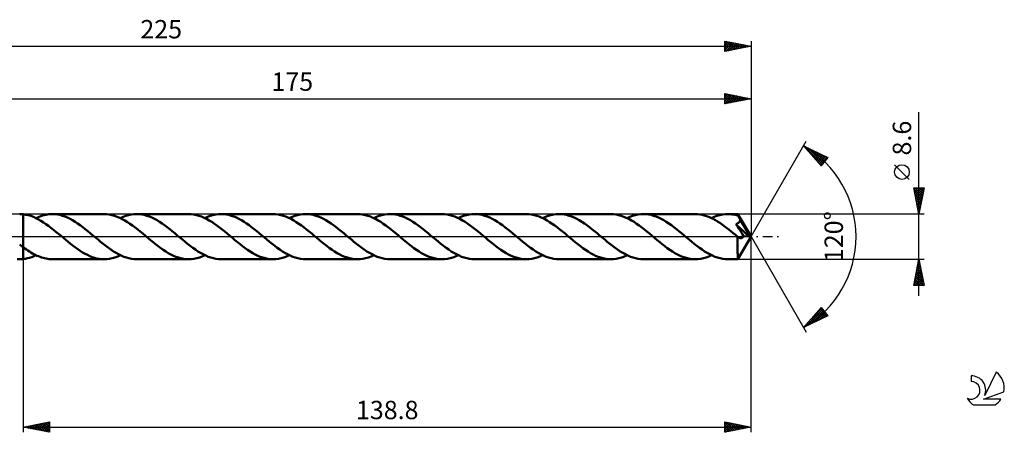
# Model space of a CAD drawing. Units: millimetres. Extents: x -17 to 273, y -37 to 41.
# Drawn here: x 86 to 273, y -37 to 41 of the extents above; entities that cross this region are included whole.
import ezdxf
from ezdxf.enums import TextEntityAlignment as Align

# ---------------------------------------------------------------- set-up
doc = ezdxf.new("R2010")
doc.units = ezdxf.units.MM
doc.header["$LTSCALE"] = 4.65
doc.linetypes.add('LONGDASH_DASH', pattern=[0.85, 0.4, -0.2, 0.05, -0.2])
for name, color, linetype in [('1', 4, 'CONTINUOUS'), ('2', 7, 'CONTINUOUS'), ('4', 2, 'LONGDASH_DASH'), ('CUT', 1, 'CONTINUOUS'), ('NOCUT', 7, 'CONTINUOUS'), ('SK2', 7, 'CONTINUOUS'), ('SK4', 2, 'LONGDASH_DASH'), ('SK6', 5, 'CONTINUOUS')]:
    doc.layers.add(name, color=color, linetype=linetype)
doc.styles.get("Standard").update_dxf_attribs({"font": 'Monospac821 BT'})

msp = doc.modelspace()

# ---------------------------------------------------------------- linework, layer by layer
at = {"layer": '1', "color": 4, "linetype": 'CONTINUOUS', "lineweight": 50}
for p, q in [((85.63, 4.3), (85.51, 4.3)), ((85.74, 4.3), (85.63, 4.3)), ((85.86, 4.29), (85.74, 4.3)), ((85.97, 4.28), (85.86, 4.29)), ((86.08, 4.27), (85.97, 4.28)), ((86.2, 4.26), (86.08, 4.27)), ((86.68, 4.19), (86.2, 4.26)), ((86.2, 4.26), (86.2, 4.26)), ((86.2, 4.26), (86.2, 4.26)), ((86.2, 4.26), (86.2, 4.26)), ((86.2, 4.26), (86.2, 4.26)), ((86.2, 4.26), (86.2, 4.26)), ((86.2, 4.26), (86.2, 4.26)), ((86.2, -2.04), (86.2, 4.26)), ((86.2, -4.26), (86.2, 4.26)), ((87.16, 4.08), (86.68, 4.19)), ((87.64, 3.94), (87.16, 4.08)), ((88.12, 3.76), (87.64, 3.94)), ((88.6, 3.54), (88.12, 3.76)), ((88.92, 3.68), (89.24, 3.81)), ((89.24, 3.81), (89.55, 3.92)), ((89.55, 3.92), (89.86, 4.02)), ((89.86, 4.02), (90.17, 4.11)), ((90.17, 4.11), (90.48, 4.18)), ((90.48, 4.18), (90.79, 4.23)), ((90.79, 4.23), (91.1, 4.27)), ((91.1, 4.27), (91.41, 4.29)), ((91.41, 4.29), (91.72, 4.3)), ((92.2, 4.28), (91.72, 4.3)), ((101.62, 4.3), (91.72, 4.3)), ((92.69, 4.22), (92.2, 4.28)), ((93.17, 4.13), (92.69, 4.22)), ((93.66, 4), (93.17, 4.13)), ((94.14, 3.83), (93.66, 4)), ((94.62, 3.63), (94.14, 3.83)), ((102.11, 4.28), (101.62, 4.3)), ((102.6, 4.22), (102.11, 4.28)), ((103.1, 4.12), (102.6, 4.22)), ((103.59, 3.99), (103.1, 4.12)), ((104.09, 3.81), (103.59, 3.99)), ((104.58, 3.6), (104.09, 3.81)), ((104.72, 3.54), (105.24, 3.77)), ((105.24, 3.77), (105.75, 3.96)), ((105.75, 3.96), (106.27, 4.11)), ((106.27, 4.11), (106.79, 4.21)), ((106.79, 4.21), (107.3, 4.28)), ((107.3, 4.28), (107.82, 4.3)), ((108.31, 4.28), (107.82, 4.3)), ((117.72, 4.3), (107.82, 4.3)), ((108.79, 4.22), (108.31, 4.28)), ((109.28, 4.13), (108.79, 4.22)), ((109.76, 4), (109.28, 4.13)), ((110.24, 3.83), (109.76, 4)), ((110.73, 3.63), (110.24, 3.83)), ((118.21, 4.28), (117.72, 4.3)), ((118.7, 4.22), (118.21, 4.28)), ((119.2, 4.12), (118.7, 4.22)), ((119.69, 3.99), (119.2, 4.12)), ((120.18, 3.82), (119.69, 3.99)), ((120.67, 3.61), (120.18, 3.82)), ((120.82, 3.54), (121.34, 3.77)), ((121.34, 3.77), (121.86, 3.96)), ((121.86, 3.96), (122.37, 4.11)), ((122.37, 4.11), (122.89, 4.21)), ((122.89, 4.21), (123.41, 4.28)), ((123.41, 4.28), (123.93, 4.3)), ((124.41, 4.28), (123.93, 4.3)), ((133.82, 4.3), (123.93, 4.3)), ((124.9, 4.22), (124.41, 4.28)), ((125.38, 4.13), (124.9, 4.22)), ((125.87, 4), (125.38, 4.13)), ((126.35, 3.83), (125.87, 4)), ((126.84, 3.63), (126.35, 3.83)), ((134.32, 4.28), (133.82, 4.3)), ((134.81, 4.22), (134.32, 4.28)), ((135.3, 4.12), (134.81, 4.22)), ((135.79, 3.99), (135.3, 4.12)), ((136.28, 3.82), (135.79, 3.99)), ((136.77, 3.61), (136.28, 3.82)), ((136.93, 3.54), (137.44, 3.76)), ((137.44, 3.76), (137.96, 3.96)), ((137.96, 3.96), (138.48, 4.11)), ((138.48, 4.11), (139, 4.21)), ((139, 4.21), (139.51, 4.28)), ((139.51, 4.28), (140.03, 4.3)), ((140.52, 4.28), (140.03, 4.3)), ((149.93, 4.3), (140.03, 4.3)), ((141, 4.22), (140.52, 4.28)), ((141.49, 4.13), (141, 4.22)), ((141.97, 4), (141.49, 4.13)), ((142.46, 3.83), (141.97, 4)), ((142.94, 3.63), (142.46, 3.83)), ((150.42, 4.28), (149.93, 4.3)), ((150.91, 4.22), (150.42, 4.28)), ((151.4, 4.12), (150.91, 4.22)), ((151.89, 3.99), (151.4, 4.12)), ((152.38, 3.82), (151.89, 3.99)), ((152.87, 3.61), (152.38, 3.82)), ((153.03, 3.54), (153.55, 3.76)), ((153.55, 3.76), (154.07, 3.96)), ((154.07, 3.96), (154.58, 4.11)), ((154.58, 4.11), (155.1, 4.21)), ((155.1, 4.21), (155.62, 4.28)), ((155.62, 4.28), (156.13, 4.3)), ((156.62, 4.28), (156.13, 4.3)), ((166.03, 4.3), (156.13, 4.3)), ((157.1, 4.22), (156.62, 4.28)), ((157.59, 4.13), (157.1, 4.22)), ((158.07, 4), (157.59, 4.13)), ((158.56, 3.83), (158.07, 4)), ((159.04, 3.63), (158.56, 3.83)), ((166.52, 4.28), (166.03, 4.3)), ((167.02, 4.22), (166.52, 4.28)), ((167.51, 4.12), (167.02, 4.22)), ((168, 3.99), (167.51, 4.12)), ((168.49, 3.82), (168, 3.99)), ((168.98, 3.61), (168.49, 3.82)), ((169.13, 3.54), (169.65, 3.76)), ((169.65, 3.76), (170.17, 3.95)), ((170.17, 3.95), (170.69, 4.1)), ((170.69, 4.1), (171.2, 4.21)), ((171.2, 4.21), (171.72, 4.28)), ((171.72, 4.28), (172.24, 4.3)), ((172.72, 4.28), (172.24, 4.3)), ((182.14, 4.3), (172.24, 4.3)), ((173.21, 4.22), (172.72, 4.28)), ((173.69, 4.13), (173.21, 4.22)), ((174.18, 4), (173.69, 4.13)), ((174.66, 3.83), (174.18, 4)), ((175.14, 3.63), (174.66, 3.83)), ((182.63, 4.28), (182.14, 4.3)), ((183.12, 4.22), (182.63, 4.28)), ((183.61, 4.12), (183.12, 4.22)), ((184.1, 3.99), (183.61, 4.12)), ((184.59, 3.82), (184.1, 3.99)), ((185.09, 3.61), (184.59, 3.82)), ((185.24, 3.54), (185.76, 3.76)), ((185.76, 3.76), (186.27, 3.95)), ((186.27, 3.95), (186.79, 4.1)), ((186.79, 4.1), (187.31, 4.21)), ((187.31, 4.21), (187.83, 4.28)), ((187.83, 4.28), (188.34, 4.3)), ((188.83, 4.28), (188.34, 4.3)), ((198.24, 4.3), (188.34, 4.3)), ((189.31, 4.22), (188.83, 4.28)), ((189.8, 4.13), (189.31, 4.22)), ((190.28, 4), (189.8, 4.13)), ((190.77, 3.83), (190.28, 4)), ((191.25, 3.63), (190.77, 3.83)), ((198.73, 4.28), (198.24, 4.3)), ((199.23, 4.22), (198.73, 4.28)), ((199.72, 4.12), (199.23, 4.22)), ((200.21, 3.99), (199.72, 4.12)), ((200.7, 3.81), (200.21, 3.99)), ((201.19, 3.61), (200.7, 3.81)), ((201.34, 3.54), (201.86, 3.76)), ((201.86, 3.76), (202.38, 3.95)), ((202.38, 3.95), (202.9, 4.1)), ((202.9, 4.1), (203.41, 4.21)), ((203.41, 4.21), (203.93, 4.28)), ((203.93, 4.28), (204.45, 4.3)), ((204.93, 4.28), (204.45, 4.3)), ((214.34, 4.3), (204.45, 4.3)), ((205.42, 4.22), (204.93, 4.28)), ((205.9, 4.13), (205.42, 4.22)), ((206.39, 4), (205.9, 4.13)), ((206.87, 3.83), (206.39, 4)), ((207.36, 3.63), (206.87, 3.83)), ((214.77, 4.29), (214.34, 4.3)), ((215.2, 4.24), (214.77, 4.29)), ((215.63, 4.17), (215.2, 4.24)), ((216.06, 4.06), (215.63, 4.17)), ((216.48, 3.93), (216.06, 4.06)), ((216.91, 3.77), (216.48, 3.93)), ((217.34, 3.59), (216.91, 3.77)), ((217.45, 3.54), (217.97, 3.76)), ((217.97, 3.76), (218.48, 3.95)), ((218.48, 3.95), (219, 4.1)), ((219, 4.1), (219.52, 4.21)), ((219.52, 4.21), (220.03, 4.28)), ((220.03, 4.28), (220.55, 4.3)), ((220.83, 4.29), (220.55, 4.3)), ((222.48, 4.3), (220.55, 4.3)), ((221.11, 4.27), (220.83, 4.29)), ((221.39, 4.24), (221.11, 4.27)), ((221.67, 4.2), (221.39, 4.24)), ((221.95, 4.14), (221.67, 4.2)), ((222.23, 4.07), (221.95, 4.14)), ((222.52, 3.99), (222.23, 4.07)), ((222.49, 4.29), (222.48, 4.3)), ((225, 0), (222.48, 4.3)), ((222.48, 4.3), (222.48, 4.3)), ((222.48, 4.3), (222.48, 4.3)), ((222.48, 4.3), (222.48, 4.3)), ((222.48, 4.3), (222.48, 4.3)), ((222.48, 4.3), (222.48, 4.3)), ((222.48, 4.3), (222.48, 4.3)), ((222.49, 4.27), (222.49, 4.29)), ((222.49, 4.25), (222.49, 4.27)), ((222.5, 4.22), (222.49, 4.25)), ((222.5, 4.18), (222.5, 4.22)), ((222.5, 4.14), (222.5, 4.18)), ((222.51, 4.1), (222.5, 4.14)), ((222.51, 4.05), (222.51, 4.1)), ((222.52, 3.99), (222.51, 4.05)), ((222.53, 3.96), (222.52, 3.99)), ((222.55, 3.92), (222.53, 3.96)), ((222.57, 3.89), (222.55, 3.92)), ((222.59, 3.86), (222.57, 3.89)), ((222.6, 3.82), (222.59, 3.86)), ((222.62, 3.79), (222.6, 3.82)), ((222.64, 3.76), (222.62, 3.79)), ((222.68, 3.68), (222.64, 3.76)), ((225, 0), (222.64, 3.76)), ((89.08, 3.3), (88.6, 3.54)), ((88.61, 3.54), (88.92, 3.68)), ((89.56, 3.03), (89.08, 3.3)), ((90.03, 2.73), (89.56, 3.03)), ((90.51, 2.41), (90.03, 2.73)), ((90.99, 2.07), (90.51, 2.41)), ((91.47, 1.71), (90.99, 2.07)), ((95.11, 3.39), (94.62, 3.63)), ((95.59, 3.13), (95.11, 3.39)), ((96.08, 2.84), (95.59, 3.13)), ((96.56, 2.52), (96.08, 2.84)), ((97.05, 2.18), (96.56, 2.52)), ((97.53, 1.82), (97.05, 2.18)), ((105.07, 3.36), (104.58, 3.6)), ((105.56, 3.09), (105.07, 3.36)), ((106.05, 2.79), (105.56, 3.09)), ((106.54, 2.46), (106.05, 2.79)), ((107.03, 2.12), (106.54, 2.46)), ((107.52, 1.75), (107.03, 2.12)), ((111.21, 3.39), (110.73, 3.63)), ((111.7, 3.13), (111.21, 3.39)), ((112.18, 2.84), (111.7, 3.13)), ((112.67, 2.52), (112.18, 2.84)), ((113.15, 2.18), (112.67, 2.52)), ((113.64, 1.82), (113.15, 2.18)), ((121.16, 3.37), (120.67, 3.61)), ((121.65, 3.1), (121.16, 3.37)), ((122.14, 2.8), (121.65, 3.1)), ((122.64, 2.47), (122.14, 2.8)), ((123.13, 2.12), (122.64, 2.47)), ((123.62, 1.75), (123.13, 2.12)), ((127.32, 3.39), (126.84, 3.63)), ((127.8, 3.13), (127.32, 3.39)), ((128.29, 2.83), (127.8, 3.13)), ((128.77, 2.52), (128.29, 2.83)), ((129.26, 2.18), (128.77, 2.52)), ((129.74, 1.82), (129.26, 2.18)), ((137.27, 3.37), (136.77, 3.61)), ((137.76, 3.1), (137.27, 3.37)), ((138.25, 2.79), (137.76, 3.1)), ((138.74, 2.47), (138.25, 2.79)), ((139.23, 2.12), (138.74, 2.47)), ((139.73, 1.75), (139.23, 2.12)), ((143.43, 3.39), (142.94, 3.63)), ((143.91, 3.13), (143.43, 3.39)), ((144.39, 2.83), (143.91, 3.13)), ((144.88, 2.52), (144.39, 2.83)), ((145.36, 2.18), (144.88, 2.52)), ((145.85, 1.82), (145.36, 2.18)), ((153.37, 3.37), (152.87, 3.61)), ((153.86, 3.1), (153.37, 3.37)), ((154.35, 2.8), (153.86, 3.1)), ((154.84, 2.47), (154.35, 2.8)), ((155.34, 2.12), (154.84, 2.47)), ((155.83, 1.75), (155.34, 2.12)), ((159.53, 3.39), (159.04, 3.63)), ((160.01, 3.13), (159.53, 3.39)), ((160.49, 2.84), (160.01, 3.13)), ((160.98, 2.52), (160.49, 2.84)), ((161.46, 2.18), (160.98, 2.52)), ((161.95, 1.82), (161.46, 2.18)), ((169.47, 3.37), (168.98, 3.61)), ((169.96, 3.1), (169.47, 3.37)), ((170.45, 2.8), (169.96, 3.1)), ((170.95, 2.47), (170.45, 2.8)), ((171.44, 2.12), (170.95, 2.47)), ((171.93, 1.75), (171.44, 2.12)), ((175.63, 3.39), (175.14, 3.63)), ((176.11, 3.13), (175.63, 3.39)), ((176.6, 2.84), (176.11, 3.13)), ((177.08, 2.52), (176.6, 2.84)), ((177.57, 2.18), (177.08, 2.52)), ((178.05, 1.82), (177.57, 2.18)), ((185.58, 3.37), (185.09, 3.61)), ((186.07, 3.09), (185.58, 3.37)), ((186.56, 2.79), (186.07, 3.09)), ((187.05, 2.47), (186.56, 2.79)), ((187.55, 2.12), (187.05, 2.47)), ((188.04, 1.75), (187.55, 2.12)), ((191.74, 3.39), (191.25, 3.63)), ((192.22, 3.13), (191.74, 3.39)), ((192.71, 2.83), (192.22, 3.13)), ((193.19, 2.52), (192.71, 2.83)), ((193.67, 2.18), (193.19, 2.52)), ((194.16, 1.82), (193.67, 2.18)), ((201.68, 3.37), (201.19, 3.61)), ((202.17, 3.09), (201.68, 3.37)), ((202.67, 2.8), (202.17, 3.09)), ((203.15, 2.47), (202.67, 2.8)), ((203.65, 2.12), (203.15, 2.47)), ((204.14, 1.76), (203.65, 2.12)), ((207.84, 3.39), (207.36, 3.63)), ((208.32, 3.13), (207.84, 3.39)), ((208.81, 2.83), (208.32, 3.13)), ((209.29, 2.52), (208.81, 2.83)), ((209.78, 2.18), (209.29, 2.52)), ((210.26, 1.82), (209.78, 2.18)), ((217.76, 3.38), (217.34, 3.59)), ((218.18, 3.15), (217.76, 3.38)), ((218.61, 2.9), (218.18, 3.15)), ((219.03, 2.62), (218.61, 2.9)), ((219.45, 2.33), (219.03, 2.62)), ((219.88, 2.03), (219.45, 2.33)), ((220.3, 1.71), (219.88, 2.03)), ((222.1, 2.39), (222.17, 2.41)), ((222.27, 2.12), (222.1, 2.39)), ((224.65, 0.03), (222.1, 2.39)), ((222.17, 2.41), (222.24, 2.44)), ((222.24, 2.44), (222.31, 2.48)), ((222.44, 1.85), (222.27, 2.12)), ((222.31, 2.48), (222.38, 2.51)), ((222.38, 2.51), (222.45, 2.55)), ((222.45, 2.55), (222.51, 2.6)), ((222.51, 2.6), (222.58, 2.65)), ((222.58, 2.65), (222.64, 2.7)), ((222.64, 2.7), (222.7, 2.76)), ((222.72, 3.6), (222.68, 3.68)), ((222.7, 2.76), (222.75, 2.82)), ((222.76, 3.52), (222.72, 3.6)), ((222.75, 2.82), (222.8, 2.89)), ((222.81, 3.43), (222.76, 3.52)), ((222.8, 2.89), (222.84, 2.96)), ((222.85, 3.35), (222.81, 3.43)), ((222.84, 2.96), (222.88, 3.03)), ((222.89, 3.27), (222.85, 3.35)), ((222.88, 3.03), (222.91, 3.11)), ((222.93, 3.18), (222.89, 3.27)), ((222.91, 3.11), (222.93, 3.18)), ((223.71, 1.88), (222.93, 3.18)), ((224.08, 1.24), (223.71, 1.88)), ((91.95, 1.33), (91.47, 1.71)), ((92.43, 0.94), (91.95, 1.33)), ((92.91, 0.55), (92.43, 0.94)), ((93.39, 0.15), (92.91, 0.55)), ((93.87, -0.25), (93.39, 0.15)), ((98.01, 1.44), (97.53, 1.82)), ((98.5, 1.06), (98.01, 1.44)), ((98.98, 0.66), (98.5, 1.06)), ((99.47, 0.25), (98.98, 0.66)), ((99.96, -0.16), (99.47, 0.25)), ((108.01, 1.37), (107.52, 1.75)), ((108.5, 0.97), (108.01, 1.37)), ((108.99, 0.57), (108.5, 0.97)), ((109.48, 0.16), (108.99, 0.57)), ((109.97, -0.25), (109.48, 0.16)), ((114.12, 1.44), (113.64, 1.82)), ((114.6, 1.05), (114.12, 1.44)), ((115.09, 0.66), (114.6, 1.05)), ((115.57, 0.25), (115.09, 0.66)), ((116.06, -0.16), (115.57, 0.25)), ((124.11, 1.37), (123.62, 1.75)), ((124.6, 0.97), (124.11, 1.37)), ((125.09, 0.57), (124.6, 0.97)), ((125.58, 0.16), (125.09, 0.57)), ((126.07, -0.25), (125.58, 0.16)), ((130.22, 1.44), (129.74, 1.82)), ((130.71, 1.05), (130.22, 1.44)), ((131.19, 0.66), (130.71, 1.05)), ((131.68, 0.25), (131.19, 0.66)), ((132.17, -0.16), (131.68, 0.25)), ((140.22, 1.37), (139.73, 1.75)), ((140.71, 0.97), (140.22, 1.37)), ((141.2, 0.57), (140.71, 0.97)), ((141.69, 0.16), (141.2, 0.57)), ((142.18, -0.25), (141.69, 0.16)), ((146.33, 1.44), (145.85, 1.82)), ((146.81, 1.05), (146.33, 1.44)), ((147.3, 0.66), (146.81, 1.05)), ((147.78, 0.25), (147.3, 0.66)), ((148.27, -0.16), (147.78, 0.25)), ((156.32, 1.37), (155.83, 1.75)), ((156.81, 0.97), (156.32, 1.37)), ((157.3, 0.57), (156.81, 0.97)), ((157.79, 0.16), (157.3, 0.57)), ((158.28, -0.25), (157.79, 0.16)), ((162.43, 1.44), (161.95, 1.82)), ((162.92, 1.05), (162.43, 1.44)), ((163.4, 0.66), (162.92, 1.05)), ((163.88, 0.25), (163.4, 0.66)), ((164.38, -0.16), (163.88, 0.25)), ((172.42, 1.37), (171.93, 1.75)), ((172.91, 0.97), (172.42, 1.37)), ((173.41, 0.57), (172.91, 0.97)), ((173.9, 0.16), (173.41, 0.57)), ((174.39, -0.25), (173.9, 0.16)), ((178.54, 1.44), (178.05, 1.82)), ((179.02, 1.05), (178.54, 1.44)), ((179.5, 0.66), (179.02, 1.05)), ((179.99, 0.25), (179.5, 0.66)), ((180.48, -0.16), (179.99, 0.25)), ((188.53, 1.37), (188.04, 1.75)), ((189.02, 0.97), (188.53, 1.37)), ((189.51, 0.57), (189.02, 0.97)), ((190, 0.16), (189.51, 0.57)), ((190.49, -0.25), (190, 0.16)), ((194.64, 1.44), (194.16, 1.82)), ((195.13, 1.05), (194.64, 1.44)), ((195.61, 0.66), (195.13, 1.05)), ((196.09, 0.25), (195.61, 0.66)), ((196.58, -0.16), (196.09, 0.25)), ((204.63, 1.37), (204.14, 1.76)), ((205.12, 0.98), (204.63, 1.37)), ((205.61, 0.57), (205.12, 0.98)), ((206.1, 0.16), (205.61, 0.57)), ((206.59, -0.25), (206.1, 0.16)), ((210.75, 1.44), (210.26, 1.82)), ((211.23, 1.05), (210.75, 1.44)), ((211.71, 0.66), (211.23, 1.05)), ((212.2, 0.25), (211.71, 0.66)), ((212.69, -0.16), (212.2, 0.25)), ((220.73, 1.38), (220.3, 1.71)), ((221.15, 1.04), (220.73, 1.38)), ((221.58, 0.69), (221.15, 1.04)), ((222, 0.33), (221.58, 0.69)), ((222.42, -0.02), (222, 0.33)), ((222.64, 1.55), (222.44, 1.85)), ((222.48, -4.3), (225, 0)), ((222.88, 1.19), (222.64, 1.55)), ((223.13, 0.8), (222.88, 1.19)), ((223.37, 0.43), (223.13, 0.8)), ((223.57, 0.12), (223.37, 0.43)), ((223.46, -0.04), (223.52, 0.04)), ((223.52, 0.04), (223.57, 0.12)), ((224.65, 0.03), (223.57, 0.12)), ((224.29, 0.86), (224.08, 1.24)), ((224.43, 0.6), (224.29, 0.86)), ((224.52, 0.41), (224.43, 0.6)), ((224.58, 0.26), (224.52, 0.41)), ((224.63, 0.14), (224.58, 0.26)), ((224.62, 0.12), (224.62, 0.14)), ((225, 0), (224.62, 0.14)), ((224.62, 0.14), (224.63, 0.14)), ((224.63, 0.1), (224.62, 0.12)), ((225, 0), (224.63, 0.14)), ((224.63, 0.09), (224.63, 0.1)), ((224.64, 0.07), (224.63, 0.09)), ((224.64, 0.06), (224.64, 0.07)), ((224.64, 0.04), (224.64, 0.06)), ((224.65, 0.03), (224.64, 0.04)), ((85.74, -1.69), (85.51, -1.51)), ((85.97, -1.87), (85.74, -1.69)), ((86.2, -2.04), (85.97, -1.87)), ((94.32, -0.63), (93.87, -0.25)), ((94.78, -1.01), (94.32, -0.63)), ((95.23, -1.38), (94.78, -1.01)), ((95.69, -1.73), (95.23, -1.38)), ((96.14, -2.08), (95.69, -1.73)), ((100.45, -0.57), (99.96, -0.16)), ((100.94, -0.98), (100.45, -0.57)), ((101.43, -1.37), (100.94, -0.98)), ((101.93, -1.76), (101.43, -1.37)), ((102.42, -2.12), (101.93, -1.76)), ((110.46, -0.66), (109.97, -0.25)), ((110.94, -1.06), (110.46, -0.66)), ((111.42, -1.45), (110.94, -1.06)), ((111.91, -1.82), (111.42, -1.45)), ((112.4, -2.18), (111.91, -1.82)), ((116.56, -0.57), (116.06, -0.16)), ((117.05, -0.98), (116.56, -0.57)), ((117.54, -1.37), (117.05, -0.98)), ((118.03, -1.76), (117.54, -1.37)), ((118.52, -2.12), (118.03, -1.76)), ((126.56, -0.66), (126.07, -0.25)), ((127.04, -1.06), (126.56, -0.66)), ((127.53, -1.45), (127.04, -1.06)), ((128.01, -1.82), (127.53, -1.45)), ((128.5, -2.18), (128.01, -1.82)), ((132.66, -0.57), (132.17, -0.16)), ((133.15, -0.98), (132.66, -0.57)), ((133.64, -1.37), (133.15, -0.98)), ((134.14, -1.76), (133.64, -1.37)), ((134.63, -2.13), (134.14, -1.76)), ((142.66, -0.66), (142.18, -0.25)), ((143.15, -1.06), (142.66, -0.66)), ((143.63, -1.45), (143.15, -1.06)), ((144.12, -1.82), (143.63, -1.45)), ((144.6, -2.18), (144.12, -1.82)), ((148.76, -0.57), (148.27, -0.16)), ((149.25, -0.97), (148.76, -0.57)), ((149.75, -1.37), (149.25, -0.97)), ((150.24, -1.76), (149.75, -1.37)), ((150.73, -2.12), (150.24, -1.76)), ((158.77, -0.66), (158.28, -0.25)), ((159.25, -1.06), (158.77, -0.66)), ((159.74, -1.44), (159.25, -1.06)), ((160.22, -1.82), (159.74, -1.44)), ((160.7, -2.18), (160.22, -1.82)), ((164.87, -0.57), (164.38, -0.16)), ((165.36, -0.98), (164.87, -0.57)), ((165.85, -1.37), (165.36, -0.98)), ((166.35, -1.76), (165.85, -1.37)), ((166.84, -2.13), (166.35, -1.76)), ((174.87, -0.66), (174.39, -0.25)), ((175.35, -1.05), (174.87, -0.66)), ((175.84, -1.44), (175.35, -1.05)), ((176.32, -1.82), (175.84, -1.44)), ((176.81, -2.18), (176.32, -1.82)), ((180.97, -0.57), (180.48, -0.16)), ((181.46, -0.97), (180.97, -0.57)), ((181.95, -1.37), (181.46, -0.97)), ((182.44, -1.75), (181.95, -1.37)), ((182.94, -2.12), (182.44, -1.75)), ((190.98, -0.66), (190.49, -0.25)), ((191.46, -1.06), (190.98, -0.66)), ((191.95, -1.45), (191.46, -1.06)), ((192.44, -1.82), (191.95, -1.45)), ((192.92, -2.19), (192.44, -1.82)), ((197.08, -0.57), (196.58, -0.16)), ((197.57, -0.98), (197.08, -0.57)), ((198.06, -1.37), (197.57, -0.98)), ((198.55, -1.76), (198.06, -1.37)), ((199.04, -2.12), (198.55, -1.76)), ((207.08, -0.66), (206.59, -0.25)), ((207.56, -1.05), (207.08, -0.66)), ((208.05, -1.44), (207.56, -1.05)), ((208.53, -1.82), (208.05, -1.44)), ((209.01, -2.18), (208.53, -1.82)), ((213.18, -0.57), (212.69, -0.16)), ((213.67, -0.98), (213.18, -0.57)), ((214.16, -1.37), (213.67, -0.98)), ((214.66, -1.76), (214.16, -1.37)), ((215.15, -2.12), (214.66, -1.76)), ((222.44, -0.03), (222.42, -0.02)), ((222.42, -0.22), (222.42, -0.02)), ((222.42, -0.41), (222.42, -0.22)), ((222.42, -0.61), (222.42, -0.41)), ((222.42, -0.8), (222.42, -0.61)), ((222.42, -0.99), (222.42, -0.8)), ((222.42, -1.17), (222.42, -0.99)), ((222.42, -1.36), (222.42, -1.17)), ((222.42, -1.53), (222.42, -1.36)), ((222.42, -1.7), (222.42, -1.53)), ((222.42, -1.87), (222.42, -1.7)), ((222.42, -2.04), (222.42, -1.87)), ((222.45, -0.04), (222.44, -0.03)), ((222.46, -0.05), (222.45, -0.04)), ((222.47, -0.06), (222.46, -0.05)), ((222.48, -0.07), (222.47, -0.06)), ((222.49, -0.08), (222.48, -0.07)), ((222.56, -0.13), (222.49, -0.08)), ((222.62, -0.17), (222.56, -0.13)), ((222.69, -0.21), (222.62, -0.17)), ((222.75, -0.24), (222.69, -0.21)), ((222.82, -0.26), (222.75, -0.24)), ((222.88, -0.28), (222.82, -0.26)), ((222.95, -0.28), (222.88, -0.28)), ((222.95, -0.28), (223.02, -0.28)), ((223.02, -0.28), (223.08, -0.27)), ((223.08, -0.27), (223.15, -0.26)), ((223.15, -0.26), (223.22, -0.23)), ((223.22, -0.23), (223.28, -0.2)), ((223.28, -0.2), (223.34, -0.15)), ((223.34, -0.15), (223.41, -0.1)), ((223.41, -0.1), (223.46, -0.04)), ((86.2, -2.04), (86.2, -2.04)), ((86.2, -2.04), (86.2, -2.04)), ((86.2, -2.04), (86.2, -2.04)), ((86.2, -2.04), (86.2, -2.04)), ((86.2, -2.04), (86.2, -2.04)), ((86.2, -2.04), (86.2, -2.04)), ((86.49, -2.25), (86.2, -2.04)), ((86.78, -2.46), (86.49, -2.25)), ((87.07, -2.65), (86.78, -2.46)), ((87.36, -2.84), (87.07, -2.65)), ((87.65, -3.02), (87.36, -2.84)), ((87.94, -3.19), (87.65, -3.02)), ((87.81, -3.88), (88.21, -3.72)), ((88.23, -3.35), (87.94, -3.19)), ((88.21, -3.72), (88.61, -3.54)), ((88.52, -3.49), (88.23, -3.35)), ((88.81, -3.63), (88.52, -3.49)), ((89.11, -3.75), (88.81, -3.63)), ((89.4, -3.87), (89.11, -3.75)), ((96.6, -2.4), (96.14, -2.08)), ((97.06, -2.71), (96.6, -2.4)), ((97.51, -3), (97.06, -2.71)), ((97.97, -3.26), (97.51, -3)), ((98.43, -3.49), (97.97, -3.26)), ((98.88, -3.7), (98.43, -3.49)), ((99.34, -3.88), (98.88, -3.7)), ((102.91, -2.47), (102.42, -2.12)), ((103.4, -2.8), (102.91, -2.47)), ((103.89, -3.1), (103.4, -2.8)), ((104.38, -3.37), (103.89, -3.1)), ((104.2, -3.76), (104.72, -3.54)), ((104.87, -3.61), (104.38, -3.37)), ((105.37, -3.82), (104.87, -3.61)), ((112.88, -2.52), (112.4, -2.18)), ((113.37, -2.84), (112.88, -2.52)), ((113.85, -3.13), (113.37, -2.84)), ((114.33, -3.4), (113.85, -3.13)), ((114.82, -3.63), (114.33, -3.4)), ((115.3, -3.83), (114.82, -3.63)), ((119.01, -2.47), (118.52, -2.12)), ((119.5, -2.8), (119.01, -2.47)), ((120, -3.1), (119.5, -2.8)), ((120.49, -3.37), (120, -3.1)), ((120.3, -3.77), (120.82, -3.54)), ((120.98, -3.61), (120.49, -3.37)), ((121.47, -3.82), (120.98, -3.61)), ((128.98, -2.52), (128.5, -2.18)), ((129.46, -2.84), (128.98, -2.52)), ((129.95, -3.13), (129.46, -2.84)), ((130.43, -3.39), (129.95, -3.13)), ((130.91, -3.63), (130.43, -3.39)), ((131.4, -3.83), (130.91, -3.63)), ((135.12, -2.47), (134.63, -2.13)), ((135.61, -2.8), (135.12, -2.47)), ((136.1, -3.1), (135.61, -2.8)), ((136.59, -3.37), (136.1, -3.1)), ((136.41, -3.76), (136.93, -3.54)), ((137.08, -3.61), (136.59, -3.37)), ((137.58, -3.82), (137.08, -3.61)), ((145.09, -2.52), (144.6, -2.18)), ((145.57, -2.84), (145.09, -2.52)), ((146.06, -3.13), (145.57, -2.84)), ((146.54, -3.4), (146.06, -3.13)), ((147.03, -3.63), (146.54, -3.4)), ((147.51, -3.83), (147.03, -3.63)), ((151.22, -2.47), (150.73, -2.12)), ((151.71, -2.8), (151.22, -2.47)), ((152.21, -3.1), (151.71, -2.8)), ((152.7, -3.37), (152.21, -3.1)), ((152.51, -3.76), (153.03, -3.54)), ((153.19, -3.61), (152.7, -3.37)), ((153.68, -3.82), (153.19, -3.61)), ((161.19, -2.52), (160.7, -2.18)), ((161.67, -2.84), (161.19, -2.52)), ((162.16, -3.13), (161.67, -2.84)), ((162.64, -3.39), (162.16, -3.13)), ((163.13, -3.63), (162.64, -3.39)), ((163.61, -3.83), (163.13, -3.63)), ((167.33, -2.47), (166.84, -2.13)), ((167.82, -2.8), (167.33, -2.47)), ((168.31, -3.1), (167.82, -2.8)), ((168.8, -3.37), (168.31, -3.1)), ((168.62, -3.76), (169.13, -3.54)), ((169.3, -3.61), (168.8, -3.37)), ((169.79, -3.82), (169.3, -3.61)), ((177.29, -2.52), (176.81, -2.18)), ((177.78, -2.84), (177.29, -2.52)), ((178.26, -3.13), (177.78, -2.84)), ((178.75, -3.39), (178.26, -3.13)), ((179.23, -3.63), (178.75, -3.39)), ((179.72, -3.83), (179.23, -3.63)), ((183.43, -2.47), (182.94, -2.12)), ((183.92, -2.8), (183.43, -2.47)), ((184.41, -3.1), (183.92, -2.8)), ((184.9, -3.37), (184.41, -3.1)), ((184.72, -3.76), (185.24, -3.54)), ((185.39, -3.61), (184.9, -3.37)), ((185.89, -3.82), (185.39, -3.61)), ((193.41, -2.53), (192.92, -2.19)), ((193.89, -2.84), (193.41, -2.53)), ((194.38, -3.14), (193.89, -2.84)), ((194.86, -3.4), (194.38, -3.14)), ((195.34, -3.63), (194.86, -3.4)), ((195.83, -3.83), (195.34, -3.63)), ((199.54, -2.47), (199.04, -2.12)), ((200.03, -2.8), (199.54, -2.47)), ((200.52, -3.1), (200.03, -2.8)), ((201.01, -3.37), (200.52, -3.1)), ((200.83, -3.76), (201.34, -3.54)), ((201.5, -3.61), (201.01, -3.37)), ((201.99, -3.82), (201.5, -3.61)), ((209.5, -2.52), (209.01, -2.18)), ((209.98, -2.84), (209.5, -2.52)), ((210.47, -3.13), (209.98, -2.84)), ((210.95, -3.39), (210.47, -3.13)), ((211.44, -3.63), (210.95, -3.39)), ((211.92, -3.83), (211.44, -3.63)), ((215.64, -2.47), (215.15, -2.12)), ((216.13, -2.8), (215.64, -2.47)), ((216.62, -3.1), (216.13, -2.8)), ((217.11, -3.37), (216.62, -3.1)), ((216.93, -3.76), (217.45, -3.54)), ((217.61, -3.61), (217.11, -3.37)), ((218.1, -3.82), (217.61, -3.61)), ((222.42, -2.21), (222.42, -2.04)), ((222.42, -2.37), (222.42, -2.21)), ((222.42, -2.53), (222.42, -2.37)), ((222.42, -2.68), (222.42, -2.53)), ((222.42, -2.83), (222.42, -2.68)), ((222.42, -2.98), (222.42, -2.83)), ((222.42, -3.12), (222.42, -2.98)), ((222.43, -3.25), (222.42, -3.12)), ((222.43, -3.37), (222.43, -3.25)), ((222.43, -3.49), (222.43, -3.37)), ((222.43, -3.6), (222.43, -3.49)), ((222.44, -3.7), (222.43, -3.6)), ((222.44, -3.8), (222.44, -3.7)), ((85.51, -4.3), (85.03, -4.28)), ((85.51, -4.3), (85.63, -4.3)), ((85.63, -4.3), (85.74, -4.3)), ((85.74, -4.3), (85.86, -4.29)), ((85.86, -4.29), (85.97, -4.28)), ((85.97, -4.28), (86.08, -4.27)), ((86.08, -4.27), (86.2, -4.26)), ((86.2, -4.26), (86.6, -4.2)), ((86.2, -4.26), (86.2, -4.26)), ((86.2, -4.26), (86.2, -4.26)), ((86.2, -4.26), (86.2, -4.26)), ((86.2, -4.26), (86.2, -4.26)), ((86.2, -4.26), (86.2, -4.26)), ((86.2, -4.26), (86.2, -4.26)), ((86.6, -4.2), (87.01, -4.12)), ((87.01, -4.12), (87.41, -4.01)), ((87.41, -4.01), (87.81, -3.88)), ((89.69, -3.97), (89.4, -3.87)), ((89.98, -4.06), (89.69, -3.97)), ((90.27, -4.13), (89.98, -4.06)), ((90.56, -4.19), (90.27, -4.13)), ((90.85, -4.24), (90.56, -4.19)), ((91.14, -4.27), (90.85, -4.24)), ((91.43, -4.29), (91.14, -4.27)), ((91.72, -4.3), (91.43, -4.29)), ((91.72, -4.3), (101.62, -4.3)), ((99.79, -4.03), (99.34, -3.88)), ((100.25, -4.15), (99.79, -4.03)), ((100.7, -4.23), (100.25, -4.15)), ((101.16, -4.28), (100.7, -4.23)), ((101.62, -4.3), (101.16, -4.28)), ((101.62, -4.3), (102.13, -4.28)), ((102.13, -4.28), (102.65, -4.21)), ((102.65, -4.21), (103.17, -4.11)), ((103.17, -4.11), (103.68, -3.96)), ((103.68, -3.96), (104.2, -3.76)), ((105.86, -3.99), (105.37, -3.82)), ((106.35, -4.12), (105.86, -3.99)), ((106.84, -4.22), (106.35, -4.12)), ((107.33, -4.28), (106.84, -4.22)), ((107.82, -4.3), (107.33, -4.28)), ((107.82, -4.3), (117.72, -4.3)), ((115.79, -4), (115.3, -3.83)), ((116.27, -4.13), (115.79, -4)), ((116.75, -4.22), (116.27, -4.13)), ((117.24, -4.28), (116.75, -4.22)), ((117.72, -4.3), (117.24, -4.28)), ((117.72, -4.3), (118.24, -4.28)), ((118.24, -4.28), (118.75, -4.21)), ((118.75, -4.21), (119.27, -4.11)), ((119.27, -4.11), (119.79, -3.96)), ((119.79, -3.96), (120.3, -3.77)), ((121.96, -3.99), (121.47, -3.82)), ((122.45, -4.12), (121.96, -3.99)), ((122.94, -4.22), (122.45, -4.12)), ((123.43, -4.28), (122.94, -4.22)), ((123.93, -4.3), (123.43, -4.28)), ((123.93, -4.3), (133.82, -4.3)), ((131.88, -4), (131.4, -3.83)), ((132.37, -4.13), (131.88, -4)), ((132.85, -4.22), (132.37, -4.13)), ((133.34, -4.28), (132.85, -4.22)), ((133.82, -4.3), (133.34, -4.28)), ((133.82, -4.3), (134.34, -4.28)), ((134.34, -4.28), (134.86, -4.21)), ((134.86, -4.21), (135.38, -4.1)), ((135.38, -4.1), (135.89, -3.95)), ((135.89, -3.95), (136.41, -3.76)), ((138.07, -3.99), (137.58, -3.82)), ((138.56, -4.12), (138.07, -3.99)), ((139.05, -4.22), (138.56, -4.12)), ((139.54, -4.28), (139.05, -4.22)), ((140.03, -4.3), (139.54, -4.28)), ((140.03, -4.3), (149.93, -4.3)), ((148, -4), (147.51, -3.83)), ((148.48, -4.13), (148, -4)), ((148.96, -4.22), (148.48, -4.13)), ((149.45, -4.28), (148.96, -4.22)), ((149.93, -4.3), (149.45, -4.28)), ((149.93, -4.3), (150.44, -4.28)), ((150.44, -4.28), (150.96, -4.21)), ((150.96, -4.21), (151.48, -4.11)), ((151.48, -4.11), (152, -3.96)), ((152, -3.96), (152.51, -3.76)), ((154.17, -3.99), (153.68, -3.82)), ((154.66, -4.12), (154.17, -3.99)), ((155.15, -4.22), (154.66, -4.12)), ((155.64, -4.28), (155.15, -4.22)), ((156.13, -4.3), (155.64, -4.28)), ((156.13, -4.3), (166.03, -4.3)), ((164.09, -4), (163.61, -3.83)), ((164.58, -4.13), (164.09, -4)), ((165.06, -4.22), (164.58, -4.13)), ((165.55, -4.28), (165.06, -4.22)), ((166.03, -4.3), (165.55, -4.28)), ((166.03, -4.3), (166.55, -4.28)), ((166.55, -4.28), (167.07, -4.21)), ((167.07, -4.21), (167.58, -4.1)), ((167.58, -4.1), (168.1, -3.95)), ((168.1, -3.95), (168.62, -3.76)), ((170.28, -3.99), (169.79, -3.82)), ((170.77, -4.12), (170.28, -3.99)), ((171.26, -4.22), (170.77, -4.12)), ((171.75, -4.28), (171.26, -4.22)), ((172.24, -4.3), (171.75, -4.28)), ((172.24, -4.3), (182.14, -4.3)), ((180.2, -4), (179.72, -3.83)), ((180.69, -4.13), (180.2, -4)), ((181.17, -4.22), (180.69, -4.13)), ((181.65, -4.28), (181.17, -4.22)), ((182.14, -4.3), (181.65, -4.28)), ((182.14, -4.3), (182.65, -4.28)), ((182.65, -4.28), (183.17, -4.21)), ((183.17, -4.21), (183.69, -4.1)), ((183.69, -4.1), (184.2, -3.96)), ((184.2, -3.96), (184.72, -3.76)), ((186.38, -3.99), (185.89, -3.82)), ((186.87, -4.12), (186.38, -3.99)), ((187.36, -4.22), (186.87, -4.12)), ((187.85, -4.28), (187.36, -4.22)), ((188.34, -4.3), (187.85, -4.28)), ((188.34, -4.3), (198.24, -4.3)), ((196.31, -4), (195.83, -3.83)), ((196.79, -4.13), (196.31, -4)), ((197.27, -4.22), (196.79, -4.13)), ((197.76, -4.28), (197.27, -4.22)), ((198.24, -4.3), (197.76, -4.28)), ((198.24, -4.3), (198.76, -4.28)), ((198.76, -4.28), (199.27, -4.21)), ((199.27, -4.21), (199.79, -4.1)), ((199.79, -4.1), (200.31, -3.95)), ((200.31, -3.95), (200.83, -3.76)), ((202.48, -3.99), (201.99, -3.82)), ((202.97, -4.12), (202.48, -3.99)), ((203.47, -4.22), (202.97, -4.12)), ((203.96, -4.28), (203.47, -4.22)), ((204.45, -4.3), (203.96, -4.28)), ((204.45, -4.3), (214.34, -4.3)), ((212.41, -4), (211.92, -3.83)), ((212.89, -4.13), (212.41, -4)), ((213.38, -4.22), (212.89, -4.13)), ((213.86, -4.28), (213.38, -4.22)), ((214.34, -4.3), (213.86, -4.28)), ((214.34, -4.3), (214.86, -4.28)), ((214.86, -4.28), (215.38, -4.21)), ((215.38, -4.21), (215.9, -4.1)), ((215.9, -4.1), (216.42, -3.95)), ((216.42, -3.95), (216.93, -3.76)), ((218.59, -3.99), (218.1, -3.82)), ((219.08, -4.12), (218.59, -3.99)), ((219.57, -4.22), (219.08, -4.12)), ((220.06, -4.28), (219.57, -4.22)), ((220.55, -4.3), (220.06, -4.28)), ((220.55, -4.3), (222.48, -4.3)), ((222.44, -3.88), (222.44, -3.8)), ((222.44, -3.96), (222.44, -3.88)), ((222.45, -4.03), (222.44, -3.96)), ((222.45, -4.09), (222.45, -4.03)), ((222.45, -4.14), (222.45, -4.09)), ((222.46, -4.19), (222.45, -4.14)), ((222.46, -4.23), (222.46, -4.19)), ((222.47, -4.26), (222.46, -4.23)), ((222.47, -4.28), (222.47, -4.26)), ((222.47, -4.3), (222.47, -4.28)), ((222.48, -4.3), (222.47, -4.3)), ((222.48, -4.3), (222.48, -4.3)), ((222.48, -4.3), (222.48, -4.3)), ((222.48, -4.3), (222.48, -4.3)), ((222.48, -4.3), (222.48, -4.3)), ((222.48, -4.3), (222.48, -4.3)), ((222.48, -4.3), (222.48, -4.3))]:
    msp.add_line(p, q, dxfattribs=at)
at = {"layer": '2', "color": 7, "linetype": 'CONTINUOUS', "lineweight": 25}
for p, q in [((50, 26.3), (225, 26.3)), ((220, 25.3), (220, 27.3)), ((220, 27.3), (225, 26.3)), ((220, 27.28), (221.65, 25.63)), ((220, 27.05), (220.21, 27.26)), ((220, 26.62), (220.56, 27.19)), ((220, 26.2), (220.92, 27.12)), ((220, 25.78), (221.27, 27.05)), ((220, 25.35), (221.62, 26.98)), ((220, 26.86), (221.3, 25.56)), ((220, 26.43), (220.95, 25.49)), ((225, 26.3), (220, 25.3)), ((220.47, 25.39), (221.98, 26.9)), ((220.51, 27.2), (222.01, 25.7)), ((221, 25.5), (222.33, 26.83)), ((221.04, 27.09), (222.36, 25.77)), ((221.53, 25.61), (222.68, 26.76)), ((221.57, 26.99), (222.71, 25.84)), ((222.06, 25.71), (223.04, 26.69)), ((222.1, 26.88), (223.07, 25.91)), ((222.59, 25.82), (223.39, 26.62)), ((222.63, 26.77), (223.42, 25.98)), ((223.12, 25.92), (223.74, 26.55)), ((223.16, 26.67), (223.77, 26.05)), ((223.65, 26.03), (224.1, 26.48)), ((223.69, 26.56), (224.13, 26.13)), ((224.18, 26.14), (224.45, 26.41)), ((224.22, 26.46), (224.48, 26.2)), ((224.71, 26.24), (224.81, 26.34)), ((224.75, 26.35), (224.83, 26.27)), ((225, 27.3), (225, 0)), ((220, 26.01), (220.59, 25.42)), ((220, 25.59), (220.24, 25.35)), ((257, -11.3), (257, 23.72)), ((225, 0), (235.5, 18.19)), ((235, 17.32), (239.59, 15.1)), ((238.38, 13.5), (235, 17.32)), ((235.1, 17.27), (238.59, 13.78)), ((235.18, 17.11), (235.26, 17.19)), ((235.38, 16.89), (235.55, 17.05)), ((235.58, 16.66), (235.84, 16.92)), ((235.78, 16.44), (236.12, 16.78)), ((235.93, 16.87), (238.77, 14.02)), ((235.98, 16.21), (236.41, 16.64)), ((236.18, 15.99), (236.69, 16.5)), ((236.38, 15.76), (236.98, 16.36)), ((236.58, 15.54), (237.26, 16.22)), ((236.75, 16.47), (238.96, 14.26)), ((236.78, 15.31), (237.55, 16.08)), ((236.98, 15.09), (237.84, 15.95)), ((237.18, 14.86), (238.12, 15.81)), ((237.38, 14.64), (238.41, 15.67)), ((237.57, 16.07), (239.14, 14.51)), ((237.57, 14.41), (238.69, 15.53)), ((237.77, 14.19), (238.98, 15.39)), ((237.97, 13.96), (239.26, 15.25)), ((238.17, 13.74), (239.55, 15.11)), ((239.59, 15.1), (238.38, 13.5)), ((238.4, 15.67), (239.32, 14.75)), ((239.22, 15.27), (239.51, 14.99)), ((237.85, 14.1), (238.41, 13.54)), ((238.37, 13.51), (238.43, 13.57)), ((255.15, 10.91), (252.35, 13.71)), ((257, 4.3), (256, 9.3)), ((256, 9.3), (258, 9.3)), ((256.05, 9.05), (257.63, 7.47)), ((256.06, 8.99), (256.37, 9.3)), ((256.13, 8.64), (256.79, 9.3)), ((256.16, 8.52), (257.56, 7.11)), ((256.2, 8.28), (257.22, 9.3)), ((256.23, 9.3), (257.7, 7.82)), ((256.26, 7.99), (257.49, 6.76)), ((256.27, 7.93), (257.64, 9.3)), ((256.34, 7.58), (257.98, 9.22)), ((256.42, 7.22), (257.88, 8.69)), ((256.49, 6.87), (257.77, 8.16)), ((256.56, 6.52), (257.67, 7.63)), ((256.65, 9.3), (257.78, 8.18)), ((258, 9.3), (257, 4.3)), ((257.07, 9.3), (257.85, 8.53)), ((257.5, 9.3), (257.92, 8.88)), ((257.92, 9.3), (257.99, 9.24)), ((256.37, 7.46), (257.42, 6.41)), ((256.47, 6.93), (257.35, 6.05)), ((256.58, 6.4), (257.28, 5.7)), ((256.63, 6.16), (257.56, 7.1)), ((256.69, 5.87), (257.21, 5.35)), ((256.7, 5.81), (257.45, 6.57)), ((256.77, 5.46), (257.35, 6.03)), ((258, 4.3), (222.52, 4.3)), ((256.79, 5.34), (257.14, 4.99)), ((256.84, 5.1), (257.24, 5.5)), ((256.9, 4.81), (257.07, 4.64)), ((256.91, 4.75), (257.13, 4.97)), ((256.98, 4.4), (257.03, 4.44)), ((225, -37.3), (225, 0)), ((225, 0), (235.5, -18.19)), ((86.2, -4.3), (86.2, -37.3)), ((222.52, -4.3), (258, -4.3)), ((256, -9.3), (257, -4.3)), ((256.62, -6.19), (257.25, -5.56)), ((256.73, -5.66), (257.18, -5.21)), ((256.73, -5.63), (257.4, -6.3)), ((256.8, -5.28), (257.29, -5.77)), ((256.83, -5.13), (257.11, -4.85)), ((256.87, -4.93), (257.19, -5.24)), ((256.94, -4.6), (257.04, -4.5)), ((256.95, -4.57), (257.08, -4.71)), ((257, -4.3), (258, -9.3)), ((256.09, -8.84), (257.61, -7.33)), ((256.2, -8.31), (257.54, -6.98)), ((256.3, -7.78), (257.46, -6.62)), ((256.38, -7.4), (257.93, -8.95)), ((256.41, -7.25), (257.39, -6.27)), ((256.45, -7.05), (257.82, -8.42)), ((256.52, -6.72), (257.32, -5.92)), ((256.52, -6.69), (257.72, -7.89)), ((256.59, -6.34), (257.61, -7.36)), ((256.66, -5.99), (257.51, -6.83)), ((258, -9.3), (256, -9.3)), ((256.03, -9.17), (256.16, -9.3)), ((256.06, -9.3), (257.68, -7.68)), ((256.1, -8.81), (256.58, -9.3)), ((256.17, -8.46), (257.01, -9.3)), ((256.24, -8.11), (257.43, -9.3)), ((256.31, -7.75), (257.86, -9.3)), ((256.48, -9.3), (257.75, -8.04)), ((256.91, -9.3), (257.82, -8.39)), ((257.33, -9.3), (257.89, -8.74)), ((257.76, -9.3), (257.96, -9.1)), ((235, -17.32), (238.38, -13.5)), ((235.47, -17.09), (238.67, -13.89)), ((236.3, -16.69), (238.86, -14.13)), ((236.39, -15.75), (238.49, -13.65)), ((237.12, -16.29), (239.04, -14.37)), ((237.15, -14.9), (238.08, -15.83)), ((237.35, -14.67), (238.36, -15.69)), ((237.54, -14.45), (238.65, -15.55)), ((237.74, -14.22), (238.94, -15.41)), ((237.94, -13.99), (239.22, -15.27)), ((237.94, -15.89), (239.22, -14.61)), ((238.14, -13.77), (239.51, -15.13)), ((238.34, -13.54), (238.63, -13.84)), ((238.38, -13.5), (239.59, -15.1)), ((238.77, -15.49), (239.41, -14.86)), ((239.59, -15.1), (235, -17.32)), ((235.55, -16.7), (235.79, -16.94)), ((235.75, -16.47), (236.08, -16.8)), ((235.95, -16.25), (236.36, -16.66)), ((236.15, -16.02), (236.65, -16.52)), ((236.35, -15.8), (236.94, -16.38)), ((236.55, -15.57), (237.22, -16.24)), ((236.75, -15.35), (237.51, -16.1)), ((236.95, -15.12), (237.79, -15.97)), ((235.15, -17.15), (235.22, -17.21)), ((235.35, -16.92), (235.51, -17.07)), ((86.2, -36.3), (91.2, -35.3)), ((88.47, -36.75), (89.6, -35.62)), ((88.82, -36.82), (90.13, -35.51)), ((89.18, -36.9), (90.66, -35.41)), ((89.53, -36.97), (91.19, -35.3)), ((89.67, -35.61), (91.2, -37.14)), ((90.02, -35.54), (91.2, -36.72)), ((90.37, -35.47), (91.2, -36.29)), ((90.73, -35.39), (91.2, -35.87)), ((91.08, -35.32), (91.2, -35.44)), ((91.2, -35.3), (91.2, -37.3)), ((220, -37.3), (220, -35.3)), ((220, -35.3), (225, -36.3)), ((220, -35.36), (220.05, -35.31)), ((220, -35.78), (220.4, -35.38)), ((220, -36.21), (220.76, -35.45)), ((220, -35.51), (221.49, -37)), ((220, -36.63), (221.11, -35.52)), ((220, -37.06), (221.46, -35.59)), ((220.23, -37.25), (221.82, -35.66)), ((220.27, -35.35), (221.85, -36.93)), ((220.8, -35.46), (222.2, -36.86)), ((221.33, -35.57), (222.55, -36.79)), ((221.86, -35.67), (222.91, -36.72)), ((86.2, -36.3), (225, -36.3)), ((91.2, -37.3), (86.2, -36.3)), ((86.35, -36.33), (86.42, -36.26)), ((86.48, -36.24), (86.63, -36.39)), ((86.7, -36.4), (86.95, -36.15)), ((86.84, -36.17), (87.16, -36.49)), ((87.05, -36.47), (87.48, -36.04)), ((87.19, -36.1), (87.69, -36.6)), ((87.41, -36.54), (88.01, -35.94)), ((87.54, -36.03), (88.22, -36.7)), ((87.76, -36.61), (88.54, -35.83)), ((87.9, -35.96), (88.75, -36.81)), ((88.11, -36.68), (89.07, -35.73)), ((88.25, -35.89), (89.28, -36.92)), ((88.61, -35.82), (89.81, -37.02)), ((88.96, -35.75), (90.34, -37.13)), ((89.31, -35.68), (90.87, -37.23)), ((89.88, -37.04), (91.2, -35.72)), ((90.24, -37.11), (91.2, -36.14)), ((90.59, -37.18), (91.2, -36.57)), ((90.94, -37.25), (91.2, -36.99)), ((220, -35.93), (221.14, -37.07)), ((225, -36.3), (220, -37.3)), ((220, -36.36), (220.79, -37.14)), ((220, -36.78), (220.43, -37.21)), ((220, -37.21), (220.08, -37.28)), ((220.76, -37.15), (222.17, -35.73)), ((221.29, -37.04), (222.52, -35.8)), ((221.82, -36.94), (222.88, -35.88)), ((222.35, -36.83), (223.23, -35.95)), ((222.39, -35.78), (223.26, -36.65)), ((222.88, -36.72), (223.59, -36.02)), ((222.92, -35.88), (223.61, -36.58)), ((223.41, -36.62), (223.94, -36.09)), ((223.45, -35.99), (223.97, -36.51)), ((223.94, -36.51), (224.29, -36.16)), ((223.98, -36.1), (224.32, -36.44)), ((224.47, -36.41), (224.65, -36.23)), ((224.51, -36.2), (224.68, -36.36)), ((225, -36.3), (225, -36.3))]:
    msp.add_line(p, q, dxfattribs=at)
msp.add_circle((253.75, 12.31), 1.4, dxfattribs=at)
msp.add_arc((225, 0), 20, 300, 60, dxfattribs=at)
at = {"layer": '4', "color": 2, "linetype": 'LONGDASH_DASH', "lineweight": 25}
msp.add_line((50, 0), (225, 0), dxfattribs=at)
at = {"layer": 'CUT', "color": 1, "linetype": 'CONTINUOUS', "lineweight": 25}
for p, q in [((222.52, 4.3), (86.2, 4.3)), ((86.2, 4.3), (86.2, 0)), ((225, 0), (222.52, 4.3)), ((86.2, 0), (225, 0))]:
    msp.add_line(p, q, dxfattribs=at)
at = {"layer": 'NOCUT', "color": 7, "linetype": 'CONTINUOUS', "lineweight": 25}
for p, q in [((86.2, 4.3), (69, 4.3)), ((86.2, 0), (86.2, 4.3)), ((86.2, 4.3), (86.2, 4.3)), ((86.2, 4.3), (86.2, 0)), ((86.2, 4.3), (86.2, 0)), ((69, 0), (86.2, 0))]:
    msp.add_line(p, q, dxfattribs=at)
at = {"layer": 'SK2', "color": 7, "linetype": 'CONTINUOUS', "lineweight": 25}
for p, q in [((0, 36.3), (225, 36.3)), ((220, 35.3), (220, 37.3)), ((220, 37.3), (225, 36.3)), ((220, 37.29), (220.01, 37.3)), ((220, 36.87), (220.36, 37.23)), ((220, 36.44), (220.71, 37.16)), ((220, 36.02), (221.07, 37.09)), ((220, 37.04), (221.45, 35.59)), ((220, 35.59), (221.42, 37.02)), ((220, 36.62), (221.1, 35.52)), ((225, 36.3), (220, 35.3)), ((220, 36.19), (220.74, 35.45)), ((220, 35.77), (220.39, 35.38)), ((220.16, 35.33), (221.78, 36.94)), ((220.21, 37.26), (221.8, 35.66)), ((220.69, 35.44), (222.13, 36.87)), ((220.74, 37.15), (222.16, 35.73)), ((221.22, 35.54), (222.48, 36.8)), ((221.27, 37.05), (222.51, 35.8)), ((221.75, 35.65), (222.84, 36.73)), ((221.8, 36.94), (222.86, 35.87)), ((222.28, 35.76), (223.19, 36.66)), ((222.33, 36.83), (223.22, 35.94)), ((222.81, 35.86), (223.54, 36.59)), ((222.86, 36.73), (223.57, 36.01)), ((223.35, 35.97), (223.9, 36.52)), ((223.39, 36.62), (223.93, 36.09)), ((223.88, 36.08), (224.25, 36.45)), ((223.92, 36.52), (224.28, 36.16)), ((224.41, 36.18), (224.6, 36.38)), ((224.45, 36.41), (224.63, 36.23)), ((224.94, 36.29), (224.96, 36.31)), ((224.98, 36.3), (224.99, 36.3)), ((225, 37.3), (225, 0)), ((220, 35.34), (220.04, 35.31))]:
    msp.add_line(p, q, dxfattribs=at)
at = {"layer": 'SK4', "color": 2, "linetype": 'LONGDASH_DASH', "lineweight": 25}
msp.add_line((-6, 0), (231, 0), dxfattribs=at)
at = {"layer": 'SK6', "color": 5, "linetype": 'CONTINUOUS', "lineweight": 25}
for p, q in [((271.73, -25.81), (269.54, -30.27)), ((266.94, -26.52), (266.94, -27.62)), ((269.28, -30.97), (273.2, -29.61)), ((272.64, -30.97), (269.28, -30.97)), ((267.4, -32.05), (271.54, -32.05))]:
    msp.add_line(p, q, dxfattribs=at)
for centre, radius, start, end in [((269.47, -28.86), 3.8, 348.7239, 53.4691), ((266.95, -29.3), 1.68, 243.4215, 90.3602), ((266.96, -29.28), 2.76, 338.9379, 90.4446), ((269.47, -28.86), 3.8, 210.5484, 236.978), ((269.47, -28.86), 3.8, 303.022, 326.3732)]:
    msp.add_arc(centre, radius, start, end, dxfattribs=at)

# ---------------------------------------------------------------- texts
at = {"layer": '2', "color": 7, "linetype": 'CONTINUOUS', "lineweight": 25}
for s, p in [('175', (137.5, 27.8)), ('138.8', (155.6, -34.8))]:
    msp.add_text(s, height=3.5, dxfattribs=at).set_placement(p, align=Align.CENTER)
for s, p in [('8.6', (255.5, 18.79)), ('120°', (242.5, 0))]:
    msp.add_text(s, height=3.5, rotation=90, dxfattribs=at).set_placement(p, align=Align.CENTER)
at = {"layer": 'SK2', "color": 7, "linetype": 'CONTINUOUS', "lineweight": 25}
msp.add_text('225', height=3.5, dxfattribs=at).set_placement((112.5, 37.8), align=Align.CENTER)

doc.saveas('drawing.dxf')
